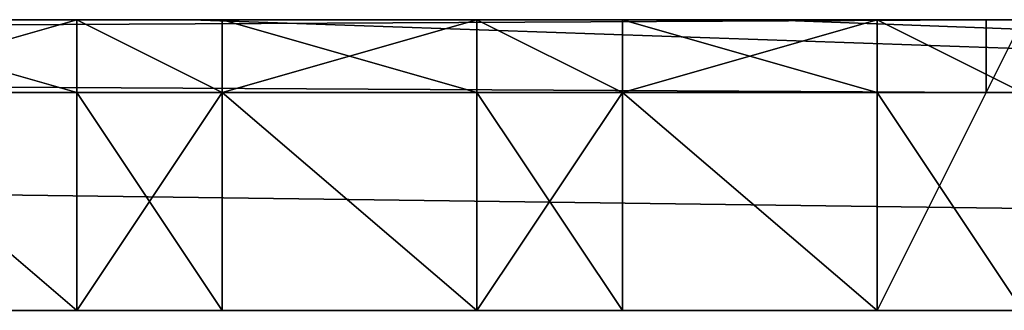
# Model space of a CAD drawing. Extents: x 0 to 10995, y 0 to 905.
# Drawn here: x 10760 to 10787, y 103 to 111 of the extents above; entities that cross this region are included whole.
import ezdxf

# ---------------------------------------------------------------- set-up
doc = ezdxf.new("R2010")
doc.units = 0
doc.header["$LTSCALE"] = 2.54
doc.layers.get('0').update_dxf_attribs({"color": 13, "linetype": 'CONTINUOUS'})

# ---------------------------------------------------------------- blocks, each defined once
blk = doc.blocks.new('GROUP_5')
at = {"color": 250}
for p, q in [((377.779, 8, 58.984), (15.638, 8, 58.984)), ((377.779, 8, 58.984), (15.638, 8, 58.984)), ((367.638, 8, 62.984), (374.638, 8, 62.984)), ((374.638, 8, 66.984), (367.638, 8, 66.984)), ((367.638, 8, 62.984), (374.638, 8, 62.984)), ((374.638, 8, 66.984), (367.638, 8, 66.984)), ((367.638, 8, 62.984), (374.638, 8, 62.984)), ((374.638, 8, 62.984), (378.638, 8, 62.984)), ((378.638, 8, 66.984), (374.638, 8, 66.984)), ((374.638, 8, 62.984), (378.638, 8, 62.984)), ((378.638, 8, 66.984), (374.638, 8, 66.984)), ((374.638, 8, 66.984), (374.638, 6, 66.984)), ((374.638, 8, 66.984), (374.638, 6, 66.984)), ((374.638, 8, 62.984), (374.638, 6, 62.984)), ((374.638, 8, 62.984), (374.638, 6, 62.984)), ((374.638, 8, 62.984), (378.638, 8, 62.984)), ((393.667, 8, 58.984), (377.779, 8, 58.984)), ((393.667, 8, 58.984), (377.779, 8, 58.984)), ((378.638, 8, 62.984), (385.638, 8, 62.984)), ((385.638, 8, 66.984), (378.638, 8, 66.984)), ((378.638, 8, 62.984), (385.638, 8, 62.984)), ((378.638, 8, 66.984), (378.638, 6, 66.984)), ((385.638, 8, 66.984), (378.638, 8, 66.984)), ((378.638, 8, 66.984), (378.638, 6, 66.984)), ((378.638, 8, 62.984), (385.638, 8, 62.984)), ((378.638, 8, 62.984), (378.638, 6, 62.984)), ((378.638, 8, 62.984), (378.638, 6, 62.984)), ((385.638, 8, 62.984), (389.638, 8, 62.984)), ((389.638, 8, 66.984), (385.638, 8, 66.984)), ((385.638, 8, 62.984), (389.638, 8, 62.984)), ((385.638, 8, 62.984), (385.638, 6, 62.984)), ((385.638, 8, 62.984), (389.638, 8, 62.984)), ((389.638, 8, 66.984), (385.638, 8, 66.984)), ((385.638, 8, 66.984), (385.638, 6, 66.984)), ((385.638, 8, 66.984), (385.638, 6, 66.984)), ((385.638, 8, 62.984), (385.638, 6, 62.984)), ((389.638, 8, 62.984), (396.638, 8, 62.984)), ((396.638, 8, 66.984), (389.638, 8, 66.984)), ((389.638, 8, 62.984), (396.638, 8, 62.984)), ((389.638, 8, 62.984), (389.638, 6, 62.984)), ((389.638, 8, 66.984), (389.638, 6, 66.984)), ((396.638, 8, 66.984), (389.638, 8, 66.984)), ((389.638, 8, 66.984), (389.638, 6, 66.984)), ((389.638, 8, 62.984), (396.638, 8, 62.984)), ((389.638, 8, 62.984), (389.638, 6, 62.984)), ((558.854, 8, 58.984), (393.667, 8, 58.984)), ((558.854, 8, 58.984), (393.667, 8, 58.984)), ((396.638, 8, 62.984), (400.638, 8, 62.984)), ((400.638, 8, 66.984), (396.638, 8, 66.984)), ((396.638, 8, 62.984), (400.638, 8, 62.984)), ((396.638, 8, 200), (396.638, 0, 200)), ((396.638, 8, 200), (400.638, 8, 200)), ((396.638, 8, 66.984), (396.638, 6, 66.984)), ((396.638, 8, 62.984), (396.638, 6, 62.984)), ((396.638, 8, 62.984), (396.638, 6, 62.984)), ((396.638, 8, 62.984), (400.638, 8, 62.984)), ((396.638, 8, 66.984), (396.638, 6, 66.984)), ((396.638, 8, 66.984), (396.638, 8, 200)), ((396.638, 8, 200), (396.638, 0, 200)), ((400.638, 8, 66.984), (396.638, 8, 66.984)), ((396.638, 8, 66.984), (396.638, 8, 200)), ((396.638, 8, 200), (400.638, 8, 200)), ((367.638, 6, 66.984), (374.638, 6, 66.984)), ((367.638, 6, 62.984), (374.638, 6, 62.984)), ((367.638, 6, 62.984), (374.638, 6, 62.984)), ((367.638, 6, 66.984), (374.638, 6, 66.984)), ((367.638, 6, 62.984), (374.638, 6, 62.984)), ((378.638, 6, 66.984), (374.638, 6, 66.984)), ((374.638, 6, 66.984), (374.638, 6, 200)), ((374.638, 6, 200), (378.638, 6, 200)), ((378.638, 6, 66.984), (374.638, 6, 66.984)), ((374.638, 6, 200), (374.638, 0, 200)), ((374.638, 6, 200), (378.638, 6, 200)), ((374.638, 6, 62.984), (374.638, 6, 66.984)), ((374.638, 6, 66.984), (374.638, 0, 66.984)), ((374.638, 6, 66.984), (374.638, 6, 200)), ((374.638, 6, 200), (374.638, 0, 200)), ((374.638, 6, 62.984), (374.638, 0, 62.984)), ((374.638, 6, 62.984), (374.638, 6, 66.984)), ((374.638, 6, 66.984), (374.638, 0, 66.984)), ((374.638, 6, 62.984), (378.638, 6, 62.984)), ((374.638, 6, 62.984), (378.638, 6, 62.984)), ((374.638, 6, 62.984), (374.638, 0, 62.984)), ((374.638, 6, 62.984), (374.638, 0, 62.984)), ((378.638, 6, 200), (378.638, 6, 66.984)), ((378.638, 6, 200), (378.638, 0, 200)), ((378.638, 6, 66.984), (385.638, 6, 66.984)), ((378.638, 6, 62.984), (385.638, 6, 62.984)), ((378.638, 6, 62.984), (385.638, 6, 62.984)), ((378.638, 6, 66.984), (378.638, 6, 62.984)), ((378.638, 6, 66.984), (385.638, 6, 66.984)), ((378.638, 6, 66.984), (378.638, 0, 66.984)), ((378.638, 6, 66.984), (378.638, 6, 62.984)), ((378.638, 6, 62.984), (378.638, 0, 62.984)), ((378.638, 6, 200), (378.638, 0, 200)), ((378.638, 6, 200), (378.638, 6, 66.984)), ((378.638, 6, 66.984), (378.638, 0, 66.984)), ((378.638, 6, 62.984), (385.638, 6, 62.984)), ((378.638, 6, 62.984), (378.638, 0, 62.984)), ((378.638, 6, 62.984), (378.638, 0, 62.984)), ((385.638, 6, 200), (385.638, 0, 200)), ((385.638, 6, 200), (389.638, 6, 200)), ((385.638, 6, 66.984), (385.638, 0, 66.984)), ((385.638, 6, 66.984), (385.638, 6, 200)), ((385.638, 6, 200), (385.638, 0, 200)), ((385.638, 6, 62.984), (389.638, 6, 62.984)), ((385.638, 6, 62.984), (385.638, 0, 62.984)), ((385.638, 6, 62.984), (385.638, 6, 66.984)), ((385.638, 6, 66.984), (385.638, 0, 66.984)), ((389.638, 6, 66.984), (385.638, 6, 66.984)), ((385.638, 6, 66.984), (385.638, 6, 200)), ((385.638, 6, 200), (389.638, 6, 200)), ((389.638, 6, 66.984), (385.638, 6, 66.984)), ((385.638, 6, 62.984), (385.638, 6, 66.984)), ((385.638, 6, 62.984), (385.638, 0, 62.984)), ((385.638, 6, 62.984), (389.638, 6, 62.984)), ((385.638, 6, 62.984), (385.638, 0, 62.984)), ((389.638, 6, 200), (389.638, 0, 200)), ((389.638, 6, 66.984), (389.638, 0, 66.984)), ((389.638, 6, 66.984), (389.638, 6, 62.984)), ((389.638, 6, 62.984), (389.638, 0, 62.984)), ((389.638, 6, 200), (389.638, 0, 200)), ((389.638, 6, 200), (389.638, 6, 66.984)), ((389.638, 6, 66.984), (389.638, 0, 66.984)), ((389.638, 6, 62.984), (396.638, 6, 62.984)), ((389.638, 6, 66.984), (389.638, 6, 62.984)), ((389.638, 6, 66.984), (396.638, 6, 66.984)), ((389.638, 6, 200), (389.638, 6, 66.984)), ((389.638, 6, 66.984), (396.638, 6, 66.984)), ((389.638, 6, 62.984), (396.638, 6, 62.984)), ((389.638, 6, 62.984), (396.638, 6, 62.984)), ((389.638, 6, 62.984), (389.638, 0, 62.984)), ((389.638, 6, 62.984), (389.638, 0, 62.984)), ((396.638, 6, 62.984), (396.638, 6, 66.984)), ((396.638, 6, 62.984), (400.638, 6, 62.984)), ((396.638, 6, 62.984), (396.638, 0, 62.984)), ((396.638, 6, 62.984), (396.638, 6, 66.984)), ((396.638, 6, 66.984), (396.638, 0, 66.984)), ((396.638, 6, 66.984), (396.638, 0, 66.984)), ((396.638, 6, 62.984), (396.638, 0, 62.984)), ((396.638, 6, 62.984), (400.638, 6, 62.984)), ((396.638, 6, 62.984), (396.638, 0, 62.984)), ((11.638, 0, 58.984), (608, 0, 58.984)), ((11.638, 0, 58.984), (608, 0, 58.984)), ((367.638, 0, 62.984), (374.638, 0, 62.984)), ((367.638, 0, 62.984), (374.638, 0, 62.984)), ((374.638, 0, 62.984), (378.638, 0, 62.984)), ((374.638, 0, 200), (378.638, 0, 200)), ((374.638, 0, 62.984), (378.638, 0, 62.984)), ((374.638, 0, 62.984), (374.638, 0, 66.984)), ((374.638, 0, 66.984), (374.638, 0, 200)), ((374.638, 0, 200), (378.638, 0, 200)), ((374.638, 0, 66.984), (374.638, 0, 200)), ((374.638, 0, 62.984), (374.638, 0, 66.984)), ((374.638, 0, 62.984), (378.638, 0, 62.984)), ((378.638, 0, 62.984), (385.638, 0, 62.984)), ((378.638, 0, 200), (378.638, 0, 66.984)), ((378.638, 0, 66.984), (378.638, 0, 62.984)), ((378.638, 0, 66.984), (378.638, 0, 62.984)), ((378.638, 0, 200), (378.638, 0, 66.984)), ((378.638, 0, 62.984), (385.638, 0, 62.984)), ((385.638, 0, 62.984), (389.638, 0, 62.984)), ((385.638, 0, 62.984), (385.638, 0, 66.984)), ((385.638, 0, 66.984), (385.638, 0, 200)), ((385.638, 0, 200), (389.638, 0, 200)), ((385.638, 0, 200), (389.638, 0, 200)), ((385.638, 0, 66.984), (385.638, 0, 200)), ((385.638, 0, 62.984), (385.638, 0, 66.984)), ((385.638, 0, 62.984), (389.638, 0, 62.984)), ((385.638, 0, 62.984), (389.638, 0, 62.984)), ((389.638, 0, 200), (389.638, 0, 66.984)), ((389.638, 0, 66.984), (389.638, 0, 62.984)), ((389.638, 0, 66.984), (389.638, 0, 62.984)), ((389.638, 0, 200), (389.638, 0, 66.984)), ((389.638, 0, 62.984), (396.638, 0, 62.984)), ((389.638, 0, 62.984), (396.638, 0, 62.984)), ((396.638, 0, 62.984), (400.638, 0, 62.984)), ((396.638, 0, 200), (400.638, 0, 200)), ((396.638, 0, 62.984), (400.638, 0, 62.984)), ((396.638, 0, 62.984), (396.638, 0, 66.984)), ((396.638, 0, 66.984), (396.638, 0, 200)), ((396.638, 0, 200), (400.638, 0, 200)), ((396.638, 0, 62.984), (396.638, 0, 66.984)), ((396.638, 0, 66.984), (396.638, 0, 200)), ((396.638, 0, 62.984), (400.638, 0, 62.984))]:
    blk.add_line(p, q, dxfattribs=at)
mesh = blk.add_polyface(dxfattribs=at)
corners = [(11.638, 8, 66.984), (15.638, 8, 62.984), (11.638, 8, 62.984), (15.638, 8, 66.984), (15.638, 8, 58.984), (11.638, 8, 58.984), (377.779, 8, 58.984), (393.667, 8, 58.984), (558.854, 8, 58.984), (574.742, 8, 58.984), (608, 8, 58.984), (608, 8, 62.984), (22.638, 8, 62.984), (26.638, 8, 62.984), (33.638, 8, 62.984), (37.638, 8, 62.984), (44.638, 8, 62.984), (48.638, 8, 62.984), (55.638, 8, 62.984), (59.638, 8, 62.984), (66.638, 8, 62.984), (70.638, 8, 62.984), (77.638, 8, 62.984), (81.638, 8, 62.984), (88.638, 8, 62.984), (92.638, 8, 62.984), (99.638, 8, 62.984), (103.638, 8, 62.984), (110.638, 8, 62.984), (114.638, 8, 62.984), (121.638, 8, 62.984), (125.638, 8, 62.984), (132.638, 8, 62.984), (136.638, 8, 62.984), (143.638, 8, 62.984), (147.638, 8, 62.984), (154.638, 8, 62.984), (158.638, 8, 62.984), (165.638, 8, 62.984), (169.638, 8, 62.984), (176.638, 8, 62.984), (180.638, 8, 62.984), (187.638, 8, 62.984), (191.638, 8, 62.984), (198.638, 8, 62.984), (202.638, 8, 62.984), (209.638, 8, 62.984), (213.638, 8, 62.984), (220.638, 8, 62.984), (224.638, 8, 62.984), (231.638, 8, 62.984), (235.638, 8, 62.984), (242.638, 8, 62.984), (246.638, 8, 62.984), (253.638, 8, 62.984), (257.638, 8, 62.984), (264.638, 8, 62.984), (268.638, 8, 62.984), (275.638, 8, 62.984), (279.638, 8, 62.984), (286.638, 8, 62.984), (290.638, 8, 62.984), (297.638, 8, 62.984), (301.638, 8, 62.984), (308.638, 8, 62.984), (312.638, 8, 62.984), (319.638, 8, 62.984), (323.638, 8, 62.984), (330.638, 8, 62.984), (334.638, 8, 62.984), (341.638, 8, 62.984), (345.638, 8, 62.984), (352.638, 8, 62.984), (356.638, 8, 62.984), (363.638, 8, 62.984), (367.638, 8, 62.984), (374.638, 8, 62.984), (378.638, 8, 62.984), (385.638, 8, 62.984), (389.638, 8, 62.984), (396.638, 8, 62.984), (400.638, 8, 62.984)]
mesh.append_faces([[corners[k] for k in face] for face in [(1, 0, 3), (2, 4, 5), (11, 80, 81)]], dxfattribs={"vtx0": -1, "color": 250})
mesh.append_faces([[corners[k] for k in face] for face in [(0, 1, 2), (4, 2, 6), (6, 2, 7), (7, 2, 8), (8, 2, 9), (9, 2, 10), (10, 2, 11)]], dxfattribs={"vtx0": -1, "vtx1": -1, "color": 250})
mesh.append_faces([[corners[k] for k in face] for face in [(11, 2, 1)]], dxfattribs={"vtx0": -1, "vtx1": -1, "vtx2": -1, "color": 250})
mesh.append_faces([[corners[k] for k in face] for face in [(11, 1, 12), (11, 12, 13), (11, 13, 14), (11, 14, 15), (11, 15, 16), (11, 16, 17), (11, 17, 18), (11, 18, 19), (11, 19, 20), (11, 20, 21), (11, 21, 22), (11, 22, 23), (11, 23, 24), (11, 24, 25), (11, 25, 26), (11, 26, 27), (11, 27, 28), (11, 28, 29), (11, 29, 30), (11, 30, 31), (11, 31, 32), (11, 32, 33), (11, 33, 34), (11, 34, 35), (11, 35, 36), (11, 36, 37), (11, 37, 38), (11, 38, 39), (11, 39, 40), (11, 40, 41), (11, 41, 42), (11, 42, 43), (11, 43, 44), (11, 44, 45), (11, 45, 46), (11, 46, 47), (11, 47, 48), (11, 48, 49), (11, 49, 50), (11, 50, 51), (11, 51, 52), (11, 52, 53), (11, 53, 54), (11, 54, 55), (11, 55, 56), (11, 56, 57), (11, 57, 58), (11, 58, 59), (11, 59, 60), (11, 60, 61), (11, 61, 62), (11, 62, 63), (11, 63, 64), (11, 64, 65), (11, 65, 66), (11, 66, 67), (11, 67, 68), (11, 68, 69), (11, 69, 70), (11, 70, 71), (11, 71, 72), (11, 72, 73), (11, 73, 74), (11, 74, 75), (11, 75, 76), (11, 76, 77), (11, 77, 78), (11, 78, 79), (11, 79, 80)]], dxfattribs={"vtx0": -1, "vtx2": -1, "color": 250})
mesh = blk.add_polyface(dxfattribs=at)
corners = [(15.638, 8, 58.984), (11.638, 0, 58.984), (11.638, 8, 58.984), (608, 0, 58.984), (377.779, 8, 58.984), (393.667, 8, 58.984), (558.854, 8, 58.984), (574.742, 8, 58.984), (608, 8, 58.984)]
mesh.append_faces([[corners[k] for k in face] for face in [(0, 1, 2), (3, 7, 8)]], dxfattribs={"vtx0": -1, "color": 250})
mesh.append_faces([[corners[k] for k in face] for face in [(1, 0, 3)]], dxfattribs={"vtx0": -1, "vtx1": -1, "color": 250})
mesh.append_faces([[corners[k] for k in face] for face in [(3, 0, 4), (3, 4, 5), (3, 5, 6), (3, 6, 7)]], dxfattribs={"vtx0": -1, "vtx2": -1, "color": 250})
mesh = blk.add_polyface(dxfattribs=at)
corners = [(22.638, 8, 66.984), (26.638, 8, 62.984), (22.638, 8, 62.984), (33.638, 8, 62.984), (37.638, 8, 62.984), (44.638, 8, 62.984), (48.638, 8, 62.984), (55.638, 8, 62.984), (59.638, 8, 62.984), (66.638, 8, 62.984), (70.638, 8, 62.984), (77.638, 8, 62.984), (81.638, 8, 62.984), (88.638, 8, 62.984), (92.638, 8, 62.984), (99.638, 8, 62.984), (103.638, 8, 62.984), (110.638, 8, 62.984), (114.638, 8, 62.984), (121.638, 8, 62.984), (125.638, 8, 62.984), (132.638, 8, 62.984), (136.638, 8, 62.984), (143.638, 8, 62.984), (147.638, 8, 62.984), (154.638, 8, 62.984), (158.638, 8, 62.984), (165.638, 8, 62.984), (169.638, 8, 62.984), (176.638, 8, 62.984), (180.638, 8, 62.984), (187.638, 8, 62.984), (191.638, 8, 62.984), (198.638, 8, 62.984), (202.638, 8, 62.984), (209.638, 8, 62.984), (213.638, 8, 62.984), (220.638, 8, 62.984), (224.638, 8, 62.984), (231.638, 8, 62.984), (235.638, 8, 62.984), (242.638, 8, 62.984), (246.638, 8, 62.984), (253.638, 8, 62.984), (257.638, 8, 62.984), (264.638, 8, 62.984), (268.638, 8, 62.984), (275.638, 8, 62.984), (279.638, 8, 62.984), (286.638, 8, 62.984), (290.638, 8, 62.984), (297.638, 8, 62.984), (301.638, 8, 62.984), (308.638, 8, 62.984), (312.638, 8, 62.984), (319.638, 8, 62.984), (323.638, 8, 62.984), (330.638, 8, 62.984), (334.638, 8, 62.984), (341.638, 8, 62.984), (345.638, 8, 62.984), (352.638, 8, 62.984), (356.638, 8, 62.984), (363.638, 8, 62.984), (367.638, 8, 62.984), (374.638, 8, 62.984), (378.638, 8, 62.984), (385.638, 8, 62.984), (389.638, 8, 62.984), (396.638, 8, 62.984), (400.638, 8, 62.984), (400.638, 8, 66.984), (26.638, 8, 66.984), (33.638, 8, 66.984), (37.638, 8, 66.984), (44.638, 8, 66.984), (48.638, 8, 66.984), (55.638, 8, 66.984), (59.638, 8, 66.984), (66.638, 8, 66.984), (70.638, 8, 66.984), (77.638, 8, 66.984), (81.638, 8, 66.984), (88.638, 8, 66.984), (92.638, 8, 66.984), (99.638, 8, 66.984), (103.638, 8, 66.984), (110.638, 8, 66.984), (114.638, 8, 66.984), (121.638, 8, 66.984), (125.638, 8, 66.984), (132.638, 8, 66.984), (136.638, 8, 66.984), (143.638, 8, 66.984), (147.638, 8, 66.984), (154.638, 8, 66.984), (158.638, 8, 66.984), (165.638, 8, 66.984), (169.638, 8, 66.984), (176.638, 8, 66.984), (180.638, 8, 66.984), (187.638, 8, 66.984), (191.638, 8, 66.984), (198.638, 8, 66.984), (202.638, 8, 66.984), (209.638, 8, 66.984), (213.638, 8, 66.984), (220.638, 8, 66.984), (224.638, 8, 66.984), (231.638, 8, 66.984), (235.638, 8, 66.984), (242.638, 8, 66.984), (246.638, 8, 66.984), (253.638, 8, 66.984), (257.638, 8, 66.984), (264.638, 8, 66.984), (268.638, 8, 66.984), (275.638, 8, 66.984), (279.638, 8, 66.984), (286.638, 8, 66.984), (290.638, 8, 66.984), (297.638, 8, 66.984), (301.638, 8, 66.984), (308.638, 8, 66.984), (312.638, 8, 66.984), (319.638, 8, 66.984), (323.638, 8, 66.984), (330.638, 8, 66.984), (334.638, 8, 66.984), (341.638, 8, 66.984), (345.638, 8, 66.984), (352.638, 8, 66.984), (356.638, 8, 66.984), (363.638, 8, 66.984), (367.638, 8, 66.984), (374.638, 8, 66.984), (378.638, 8, 66.984), (385.638, 8, 66.984), (389.638, 8, 66.984), (396.638, 8, 66.984)]
mesh.append_faces([[corners[k] for k in face] for face in [(0, 1, 2), (71, 138, 139)]], dxfattribs={"vtx0": -1, "color": 250})
mesh.append_faces([[corners[k] for k in face] for face in [(1, 0, 3), (3, 0, 4), (4, 0, 5), (5, 0, 6), (6, 0, 7), (7, 0, 8), (8, 0, 9), (9, 0, 10), (10, 0, 11), (11, 0, 12), (12, 0, 13), (13, 0, 14), (14, 0, 15), (15, 0, 16), (16, 0, 17), (17, 0, 18), (18, 0, 19), (19, 0, 20), (20, 0, 21), (21, 0, 22), (22, 0, 23), (23, 0, 24), (24, 0, 25), (25, 0, 26), (26, 0, 27), (27, 0, 28), (28, 0, 29), (29, 0, 30), (30, 0, 31), (31, 0, 32), (32, 0, 33), (33, 0, 34), (34, 0, 35), (35, 0, 36), (36, 0, 37), (37, 0, 38), (38, 0, 39), (39, 0, 40), (40, 0, 41), (41, 0, 42), (42, 0, 43), (43, 0, 44), (44, 0, 45), (45, 0, 46), (46, 0, 47), (47, 0, 48), (48, 0, 49), (49, 0, 50), (50, 0, 51), (51, 0, 52), (52, 0, 53), (53, 0, 54), (54, 0, 55), (55, 0, 56), (56, 0, 57), (57, 0, 58), (58, 0, 59), (59, 0, 60), (60, 0, 61), (61, 0, 62), (62, 0, 63), (63, 0, 64), (64, 0, 65), (65, 0, 66), (66, 0, 67), (67, 0, 68), (68, 0, 69), (69, 0, 70), (70, 0, 71)]], dxfattribs={"vtx0": -1, "vtx1": -1, "color": 250})
mesh.append_faces([[corners[k] for k in face] for face in [(71, 0, 72), (71, 72, 73), (71, 73, 74), (71, 74, 75), (71, 75, 76), (71, 76, 77), (71, 77, 78), (71, 78, 79), (71, 79, 80), (71, 80, 81), (71, 81, 82), (71, 82, 83), (71, 83, 84), (71, 84, 85), (71, 85, 86), (71, 86, 87), (71, 87, 88), (71, 88, 89), (71, 89, 90), (71, 90, 91), (71, 91, 92), (71, 92, 93), (71, 93, 94), (71, 94, 95), (71, 95, 96), (71, 96, 97), (71, 97, 98), (71, 98, 99), (71, 99, 100), (71, 100, 101), (71, 101, 102), (71, 102, 103), (71, 103, 104), (71, 104, 105), (71, 105, 106), (71, 106, 107), (71, 107, 108), (71, 108, 109), (71, 109, 110), (71, 110, 111), (71, 111, 112), (71, 112, 113), (71, 113, 114), (71, 114, 115), (71, 115, 116), (71, 116, 117), (71, 117, 118), (71, 118, 119), (71, 119, 120), (71, 120, 121), (71, 121, 122), (71, 122, 123), (71, 123, 124), (71, 124, 125), (71, 125, 126), (71, 126, 127), (71, 127, 128), (71, 128, 129), (71, 129, 130), (71, 130, 131), (71, 131, 132), (71, 132, 133), (71, 133, 134), (71, 134, 135), (71, 135, 136), (71, 136, 137), (71, 137, 138)]], dxfattribs={"vtx0": -1, "vtx2": -1, "color": 250})
mesh = blk.add_polyface(dxfattribs=at)
corners = [(374.638, 8, 66.984), (367.638, 6, 66.984), (367.638, 8, 66.984), (374.638, 6, 66.984)]
mesh.append_faces([[corners[k] for k in face] for face in [(0, 1, 2), (1, 0, 3)]], dxfattribs={"vtx0": -1, "color": 250})
mesh = blk.add_polyface(dxfattribs=at)
corners = [(374.638, 6, 62.984), (367.638, 8, 62.984), (367.638, 6, 62.984), (374.638, 8, 62.984)]
mesh.append_faces([[corners[k] for k in face] for face in [(0, 1, 2), (1, 0, 3)]], dxfattribs={"vtx0": -1, "color": 250})
mesh = blk.add_polyface(dxfattribs=at)
corners = [(378.638, 6, 66.984), (374.638, 8, 66.984), (374.638, 6, 66.984), (378.638, 8, 66.984)]
mesh.append_faces([[corners[k] for k in face] for face in [(0, 1, 2), (1, 0, 3)]], dxfattribs={"vtx0": -1, "color": 250})
mesh = blk.add_polyface(dxfattribs=at)
corners = [(378.638, 6, 62.984), (374.638, 8, 62.984), (374.638, 6, 62.984), (378.638, 8, 62.984)]
mesh.append_faces([[corners[k] for k in face] for face in [(0, 1, 2), (1, 0, 3)]], dxfattribs={"vtx0": -1, "color": 250})
mesh = blk.add_polyface(dxfattribs=at)
corners = [(385.638, 8, 66.984), (378.638, 6, 66.984), (378.638, 8, 66.984), (385.638, 6, 66.984)]
mesh.append_faces([[corners[k] for k in face] for face in [(0, 1, 2), (1, 0, 3)]], dxfattribs={"vtx0": -1, "color": 250})
mesh = blk.add_polyface(dxfattribs=at)
corners = [(385.638, 6, 62.984), (378.638, 8, 62.984), (378.638, 6, 62.984), (385.638, 8, 62.984)]
mesh.append_faces([[corners[k] for k in face] for face in [(0, 1, 2), (1, 0, 3)]], dxfattribs={"vtx0": -1, "color": 250})
mesh = blk.add_polyface(dxfattribs=at)
corners = [(389.638, 6, 62.984), (385.638, 8, 62.984), (385.638, 6, 62.984), (389.638, 8, 62.984)]
mesh.append_faces([[corners[k] for k in face] for face in [(0, 1, 2), (1, 0, 3)]], dxfattribs={"vtx0": -1, "color": 250})
mesh = blk.add_polyface(dxfattribs=at)
corners = [(389.638, 6, 66.984), (385.638, 8, 66.984), (385.638, 6, 66.984), (389.638, 8, 66.984)]
mesh.append_faces([[corners[k] for k in face] for face in [(0, 1, 2), (1, 0, 3)]], dxfattribs={"vtx0": -1, "color": 250})
mesh = blk.add_polyface(dxfattribs=at)
corners = [(396.638, 8, 66.984), (389.638, 6, 66.984), (389.638, 8, 66.984), (396.638, 6, 66.984)]
mesh.append_faces([[corners[k] for k in face] for face in [(0, 1, 2), (1, 0, 3)]], dxfattribs={"vtx0": -1, "color": 250})
mesh = blk.add_polyface(dxfattribs=at)
corners = [(396.638, 6, 62.984), (389.638, 8, 62.984), (389.638, 6, 62.984), (396.638, 8, 62.984)]
mesh.append_faces([[corners[k] for k in face] for face in [(0, 1, 2), (1, 0, 3)]], dxfattribs={"vtx0": -1, "color": 250})
mesh = blk.add_polyface(dxfattribs=at)
corners = [(400.638, 8, 200), (396.638, 0, 200), (396.638, 8, 200), (400.638, 0, 200), (400.638, 6, 200)]
mesh.append_faces([[corners[k] for k in face] for face in [(0, 1, 2), (3, 0, 4)]], dxfattribs={"vtx0": -1, "color": 250})
mesh.append_faces([[corners[k] for k in face] for face in [(1, 0, 3)]], dxfattribs={"vtx0": -1, "vtx1": -1, "color": 250})
mesh = blk.add_polyface(dxfattribs=at)
corners = [(400.638, 6, 62.984), (396.638, 8, 62.984), (396.638, 6, 62.984), (400.638, 8, 62.984)]
mesh.append_faces([[corners[k] for k in face] for face in [(0, 1, 2), (1, 0, 3)]], dxfattribs={"vtx0": -1, "color": 250})
mesh = blk.add_polyface(dxfattribs=at)
corners = [(396.638, 6, 66.984), (396.638, 0, 200), (396.638, 0, 66.984), (396.638, 8, 200), (396.638, 8, 66.984)]
mesh.append_faces([[corners[k] for k in face] for face in [(0, 1, 2), (3, 0, 4)]], dxfattribs={"vtx0": -1, "color": 250})
mesh.append_faces([[corners[k] for k in face] for face in [(1, 0, 3)]], dxfattribs={"vtx0": -1, "vtx1": -1, "color": 250})
mesh = blk.add_polyface(dxfattribs=at)
corners = [(396.638, 8, 200), (400.638, 8, 66.984), (396.638, 8, 66.984), (400.638, 8, 196), (400.638, 8, 200)]
mesh.append_faces([[corners[k] for k in face] for face in [(0, 1, 2), (3, 0, 4)]], dxfattribs={"vtx0": -1, "color": 250})
mesh.append_faces([[corners[k] for k in face] for face in [(1, 0, 3)]], dxfattribs={"vtx0": -1, "vtx1": -1, "color": 250})
mesh = blk.add_polyface(dxfattribs=at)
corners = [(367.638, 6, 66.984), (374.638, 6, 62.984), (367.638, 6, 62.984), (374.638, 6, 66.984)]
mesh.append_faces([[corners[k] for k in face] for face in [(0, 1, 2), (1, 0, 3)]], dxfattribs={"vtx0": -1, "color": 250})
mesh = blk.add_polyface(dxfattribs=at)
corners = [(374.638, 0, 62.984), (367.638, 6, 62.984), (367.638, 0, 62.984), (374.638, 6, 62.984)]
mesh.append_faces([[corners[k] for k in face] for face in [(0, 1, 2), (1, 0, 3)]], dxfattribs={"vtx0": -1, "color": 250})
mesh = blk.add_polyface(dxfattribs=at)
corners = [(374.638, 6, 200), (378.638, 6, 66.984), (374.638, 6, 66.984), (378.638, 6, 200)]
mesh.append_faces([[corners[k] for k in face] for face in [(0, 1, 2), (1, 0, 3)]], dxfattribs={"vtx0": -1, "color": 250})
mesh = blk.add_polyface(dxfattribs=at)
corners = [(378.638, 6, 200), (374.638, 0, 200), (374.638, 6, 200), (378.638, 0, 200)]
mesh.append_faces([[corners[k] for k in face] for face in [(0, 1, 2), (1, 0, 3)]], dxfattribs={"vtx0": -1, "color": 250})
mesh = blk.add_polyface(dxfattribs=at)
corners = [(374.638, 6, 66.984), (374.638, 0, 200), (374.638, 0, 66.984), (374.638, 6, 200)]
mesh.append_faces([[corners[k] for k in face] for face in [(0, 1, 2), (1, 0, 3)]], dxfattribs={"vtx0": -1, "color": 250})
mesh = blk.add_polyface(dxfattribs=at)
corners = [(374.638, 0, 62.984), (374.638, 6, 66.984), (374.638, 0, 66.984), (374.638, 6, 62.984)]
mesh.append_faces([[corners[k] for k in face] for face in [(0, 1, 2), (1, 0, 3)]], dxfattribs={"vtx0": -1, "color": 250})
mesh = blk.add_polyface(dxfattribs=at)
corners = [(378.638, 0, 62.984), (374.638, 6, 62.984), (374.638, 0, 62.984), (378.638, 6, 62.984)]
mesh.append_faces([[corners[k] for k in face] for face in [(0, 1, 2), (1, 0, 3)]], dxfattribs={"vtx0": -1, "color": 250})
mesh = blk.add_polyface(dxfattribs=at)
corners = [(378.638, 6, 66.984), (385.638, 6, 62.984), (378.638, 6, 62.984), (385.638, 6, 66.984)]
mesh.append_faces([[corners[k] for k in face] for face in [(0, 1, 2), (1, 0, 3)]], dxfattribs={"vtx0": -1, "color": 250})
mesh = blk.add_polyface(dxfattribs=at)
corners = [(378.638, 6, 66.984), (378.638, 0, 62.984), (378.638, 0, 66.984), (378.638, 6, 62.984)]
mesh.append_faces([[corners[k] for k in face] for face in [(0, 1, 2), (1, 0, 3)]], dxfattribs={"vtx0": -1, "color": 250})
mesh = blk.add_polyface(dxfattribs=at)
corners = [(378.638, 0, 200), (378.638, 6, 66.984), (378.638, 0, 66.984), (378.638, 6, 200)]
mesh.append_faces([[corners[k] for k in face] for face in [(0, 1, 2), (1, 0, 3)]], dxfattribs={"vtx0": -1, "color": 250})
mesh = blk.add_polyface(dxfattribs=at)
corners = [(385.638, 0, 62.984), (378.638, 6, 62.984), (378.638, 0, 62.984), (385.638, 6, 62.984)]
mesh.append_faces([[corners[k] for k in face] for face in [(0, 1, 2), (1, 0, 3)]], dxfattribs={"vtx0": -1, "color": 250})
mesh = blk.add_polyface(dxfattribs=at)
corners = [(389.638, 6, 200), (385.638, 0, 200), (385.638, 6, 200), (389.638, 0, 200)]
mesh.append_faces([[corners[k] for k in face] for face in [(0, 1, 2), (1, 0, 3)]], dxfattribs={"vtx0": -1, "color": 250})
mesh = blk.add_polyface(dxfattribs=at)
corners = [(385.638, 6, 66.984), (385.638, 0, 200), (385.638, 0, 66.984), (385.638, 6, 200)]
mesh.append_faces([[corners[k] for k in face] for face in [(0, 1, 2), (1, 0, 3)]], dxfattribs={"vtx0": -1, "color": 250})
mesh = blk.add_polyface(dxfattribs=at)
corners = [(385.638, 0, 62.984), (385.638, 6, 66.984), (385.638, 0, 66.984), (385.638, 6, 62.984)]
mesh.append_faces([[corners[k] for k in face] for face in [(0, 1, 2), (1, 0, 3)]], dxfattribs={"vtx0": -1, "color": 250})
mesh = blk.add_polyface(dxfattribs=at)
corners = [(385.638, 6, 200), (389.638, 6, 66.984), (385.638, 6, 66.984), (389.638, 6, 200)]
mesh.append_faces([[corners[k] for k in face] for face in [(0, 1, 2), (1, 0, 3)]], dxfattribs={"vtx0": -1, "color": 250})
mesh = blk.add_polyface(dxfattribs=at)
corners = [(389.638, 0, 62.984), (385.638, 6, 62.984), (385.638, 0, 62.984), (389.638, 6, 62.984)]
mesh.append_faces([[corners[k] for k in face] for face in [(0, 1, 2), (1, 0, 3)]], dxfattribs={"vtx0": -1, "color": 250})
mesh = blk.add_polyface(dxfattribs=at)
corners = [(389.638, 6, 66.984), (389.638, 0, 62.984), (389.638, 0, 66.984), (389.638, 6, 62.984)]
mesh.append_faces([[corners[k] for k in face] for face in [(0, 1, 2), (1, 0, 3)]], dxfattribs={"vtx0": -1, "color": 250})
mesh = blk.add_polyface(dxfattribs=at)
corners = [(389.638, 0, 200), (389.638, 6, 66.984), (389.638, 0, 66.984), (389.638, 6, 200)]
mesh.append_faces([[corners[k] for k in face] for face in [(0, 1, 2), (1, 0, 3)]], dxfattribs={"vtx0": -1, "color": 250})
mesh = blk.add_polyface(dxfattribs=at)
corners = [(389.638, 6, 66.984), (396.638, 6, 62.984), (389.638, 6, 62.984), (396.638, 6, 66.984)]
mesh.append_faces([[corners[k] for k in face] for face in [(0, 1, 2), (1, 0, 3)]], dxfattribs={"vtx0": -1, "color": 250})
mesh = blk.add_polyface(dxfattribs=at)
corners = [(396.638, 0, 62.984), (389.638, 6, 62.984), (389.638, 0, 62.984), (396.638, 6, 62.984)]
mesh.append_faces([[corners[k] for k in face] for face in [(0, 1, 2), (1, 0, 3)]], dxfattribs={"vtx0": -1, "color": 250})
mesh = blk.add_polyface(dxfattribs=at)
corners = [(396.638, 0, 62.984), (396.638, 6, 66.984), (396.638, 0, 66.984), (396.638, 6, 62.984)]
mesh.append_faces([[corners[k] for k in face] for face in [(0, 1, 2), (1, 0, 3)]], dxfattribs={"vtx0": -1, "color": 250})
mesh = blk.add_polyface(dxfattribs=at)
corners = [(400.638, 0, 62.984), (396.638, 6, 62.984), (396.638, 0, 62.984), (400.638, 6, 62.984)]
mesh.append_faces([[corners[k] for k in face] for face in [(0, 1, 2), (1, 0, 3)]], dxfattribs={"vtx0": -1, "color": 250})
mesh = blk.add_polyface(dxfattribs=at)
corners = [(608, 0, 62.984), (11.638, 0, 58.984), (608, 0, 58.984), (158.638, 0, 62.984), (308.638, 0, 62.984), (165.638, 0, 62.984), (400.638, 0, 62.984), (396.638, 0, 62.984), (389.638, 0, 62.984), (385.638, 0, 62.984), (378.638, 0, 62.984), (374.638, 0, 62.984), (367.638, 0, 62.984), (363.638, 0, 62.984), (356.638, 0, 62.984), (352.638, 0, 62.984), (345.638, 0, 62.984), (341.638, 0, 62.984), (334.638, 0, 62.984), (330.638, 0, 62.984), (323.638, 0, 62.984), (319.638, 0, 62.984), (312.638, 0, 62.984), (301.638, 0, 62.984), (297.638, 0, 62.984), (290.638, 0, 62.984), (286.638, 0, 62.984), (279.638, 0, 62.984), (275.638, 0, 62.984), (268.638, 0, 62.984), (264.638, 0, 62.984), (257.638, 0, 62.984), (253.638, 0, 62.984), (246.638, 0, 62.984), (242.638, 0, 62.984), (235.638, 0, 62.984), (231.638, 0, 62.984), (224.638, 0, 62.984), (220.638, 0, 62.984), (213.638, 0, 62.984), (209.638, 0, 62.984), (202.638, 0, 62.984), (198.638, 0, 62.984), (191.638, 0, 62.984), (187.638, 0, 62.984), (180.638, 0, 62.984), (176.638, 0, 62.984), (169.638, 0, 62.984), (143.638, 0, 62.984), (11.638, 0, 62.984), (154.638, 0, 62.984), (147.638, 0, 62.984), (136.638, 0, 62.984), (132.638, 0, 62.984), (125.638, 0, 62.984), (121.638, 0, 62.984), (114.638, 0, 62.984), (110.638, 0, 62.984), (103.638, 0, 62.984), (99.638, 0, 62.984), (92.638, 0, 62.984), (88.638, 0, 62.984), (81.638, 0, 62.984), (77.638, 0, 62.984), (70.638, 0, 62.984), (66.638, 0, 62.984), (59.638, 0, 62.984), (55.638, 0, 62.984), (48.638, 0, 62.984), (44.638, 0, 62.984), (37.638, 0, 62.984), (33.638, 0, 62.984), (26.638, 0, 62.984), (22.638, 0, 62.984), (15.638, 0, 62.984)]
mesh.append_faces([[corners[k] for k in face] for face in [(0, 1, 2), (4, 21, 22), (5, 46, 47), (48, 50, 51), (49, 73, 74)]], dxfattribs={"vtx0": -1, "color": 250})
mesh.append_faces([[corners[k] for k in face] for face in [(3, 4, 5), (1, 48, 49)]], dxfattribs={"vtx0": -1, "vtx1": -1, "color": 250})
mesh.append_faces([[corners[k] for k in face] for face in [(1, 0, 3), (3, 0, 4), (48, 1, 3)]], dxfattribs={"vtx0": -1, "vtx1": -1, "vtx2": -1, "color": 250})
mesh.append_faces([[corners[k] for k in face] for face in [(4, 0, 6), (4, 6, 7), (4, 7, 8), (4, 8, 9), (4, 9, 10), (4, 10, 11), (4, 11, 12), (4, 12, 13), (4, 13, 14), (4, 14, 15), (4, 15, 16), (4, 16, 17), (4, 17, 18), (4, 18, 19), (4, 19, 20), (4, 20, 21), (5, 4, 23), (5, 23, 24), (5, 24, 25), (5, 25, 26), (5, 26, 27), (5, 27, 28), (5, 28, 29), (5, 29, 30), (5, 30, 31), (5, 31, 32), (5, 32, 33), (5, 33, 34), (5, 34, 35), (5, 35, 36), (5, 36, 37), (5, 37, 38), (5, 38, 39), (5, 39, 40), (5, 40, 41), (5, 41, 42), (5, 42, 43), (5, 43, 44), (5, 44, 45), (5, 45, 46), (48, 3, 50), (49, 48, 52), (49, 52, 53), (49, 53, 54), (49, 54, 55), (49, 55, 56), (49, 56, 57), (49, 57, 58), (49, 58, 59), (49, 59, 60), (49, 60, 61), (49, 61, 62), (49, 62, 63), (49, 63, 64), (49, 64, 65), (49, 65, 66), (49, 66, 67), (49, 67, 68), (49, 68, 69), (49, 69, 70), (49, 70, 71), (49, 71, 72), (49, 72, 73)]], dxfattribs={"vtx0": -1, "vtx2": -1, "color": 250})
mesh = blk.add_polyface(dxfattribs=at)
corners = [(374.638, 0, 66.984), (378.638, 0, 62.984), (374.638, 0, 62.984), (378.638, 0, 66.984), (374.638, 0, 200), (378.638, 0, 200)]
mesh.append_faces([[corners[k] for k in face] for face in [(0, 1, 2), (3, 4, 5)]], dxfattribs={"vtx0": -1, "color": 250})
mesh.append_faces([[corners[k] for k in face] for face in [(1, 0, 3)]], dxfattribs={"vtx0": -1, "vtx1": -1, "color": 250})
mesh.append_faces([[corners[k] for k in face] for face in [(3, 0, 4)]], dxfattribs={"vtx0": -1, "vtx2": -1, "color": 250})
mesh = blk.add_polyface(dxfattribs=at)
corners = [(385.638, 0, 66.984), (389.638, 0, 62.984), (385.638, 0, 62.984), (389.638, 0, 66.984), (385.638, 0, 200), (389.638, 0, 200)]
mesh.append_faces([[corners[k] for k in face] for face in [(0, 1, 2), (3, 4, 5)]], dxfattribs={"vtx0": -1, "color": 250})
mesh.append_faces([[corners[k] for k in face] for face in [(1, 0, 3)]], dxfattribs={"vtx0": -1, "vtx1": -1, "color": 250})
mesh.append_faces([[corners[k] for k in face] for face in [(3, 0, 4)]], dxfattribs={"vtx0": -1, "vtx2": -1, "color": 250})
mesh = blk.add_polyface(dxfattribs=at)
corners = [(396.638, 0, 66.984), (400.638, 0, 62.984), (396.638, 0, 62.984), (400.638, 0, 66.984), (396.638, 0, 200), (400.638, 0, 196), (400.638, 0, 200)]
mesh.append_faces([[corners[k] for k in face] for face in [(0, 1, 2), (5, 4, 6)]], dxfattribs={"vtx0": -1, "color": 250})
mesh.append_faces([[corners[k] for k in face] for face in [(1, 0, 3), (3, 4, 5)]], dxfattribs={"vtx0": -1, "vtx1": -1, "color": 250})
mesh.append_faces([[corners[k] for k in face] for face in [(3, 0, 4)]], dxfattribs={"vtx0": -1, "vtx2": -1, "color": 250})
blk = doc.blocks.new('GROUP_7')
at = {"color": 0}
blk.add_blockref('GROUP_5', (0, 0), dxfattribs=at)
blk = doc.blocks.new('GRUPUJ_2')
at = {"color": 0}
for p, q in [((0, 2), (388, 2)), ((388, 2, 4), (0, 2, 4)), ((0, 2), (388, 2)), ((388, 2, 4), (0, 2, 4)), ((388, 0), (388, 2)), ((388, 0, 4), (388, 2, 4)), ((388, 0), (388, 2)), ((388, 2), (388, 2, 4)), ((388, 0, 4), (388, 2, 4)), ((388, 2), (388, 2, 4)), ((0, 0), (388, 0)), ((388, 0, 4), (0, 0, 4)), ((388, 0, 4), (0, 0, 4)), ((0, 0), (388, 0)), ((388, 0), (388, 0, 4)), ((388, 0), (388, 0, 4))]:
    blk.add_line(p, q, dxfattribs=at)
mesh = blk.add_polyface(dxfattribs=at)
corners = [(388, 2), (0, 0), (0, 2), (388, 0)]
mesh.append_faces([[corners[k] for k in face] for face in [(0, 1, 2), (1, 0, 3)]], dxfattribs={"vtx0": -1, "color": 0})
mesh = blk.add_polyface(dxfattribs=at)
corners = [(388, 0, 4), (0, 2, 4), (0, 0, 4), (388, 2, 4)]
mesh.append_faces([[corners[k] for k in face] for face in [(0, 1, 2), (1, 0, 3)]], dxfattribs={"vtx0": -1, "color": 0})
mesh = blk.add_polyface(dxfattribs=at)
corners = [(0, 2, 4), (388, 2), (0, 2), (388, 2, 4)]
mesh.append_faces([[corners[k] for k in face] for face in [(0, 1, 2), (1, 0, 3)]], dxfattribs={"vtx0": -1, "color": 0})
mesh = blk.add_polyface(dxfattribs=at)
corners = [(388, 2), (388, 0, 4), (388, 0), (388, 2, 4)]
mesh.append_faces([[corners[k] for k in face] for face in [(0, 1, 2), (1, 0, 3)]], dxfattribs={"vtx0": -1, "color": 0})
mesh = blk.add_polyface(dxfattribs=at)
corners = [(388, 0, 4), (0, 0), (388, 0), (0, 0, 4)]
mesh.append_faces([[corners[k] for k in face] for face in [(0, 1, 2), (1, 0, 3)]], dxfattribs={"vtx0": -1, "color": 0})

msp = doc.modelspace()

# ---------------------------------------------------------------- block references
at = {"color": 250}
for name, p in [('GROUP_7', (10386.735, 102.641)), ('GRUPUJ_2', (10398.372, 108.641, 176))]:
    msp.add_blockref(name, p, dxfattribs=at)

doc.saveas('drawing.dxf')
